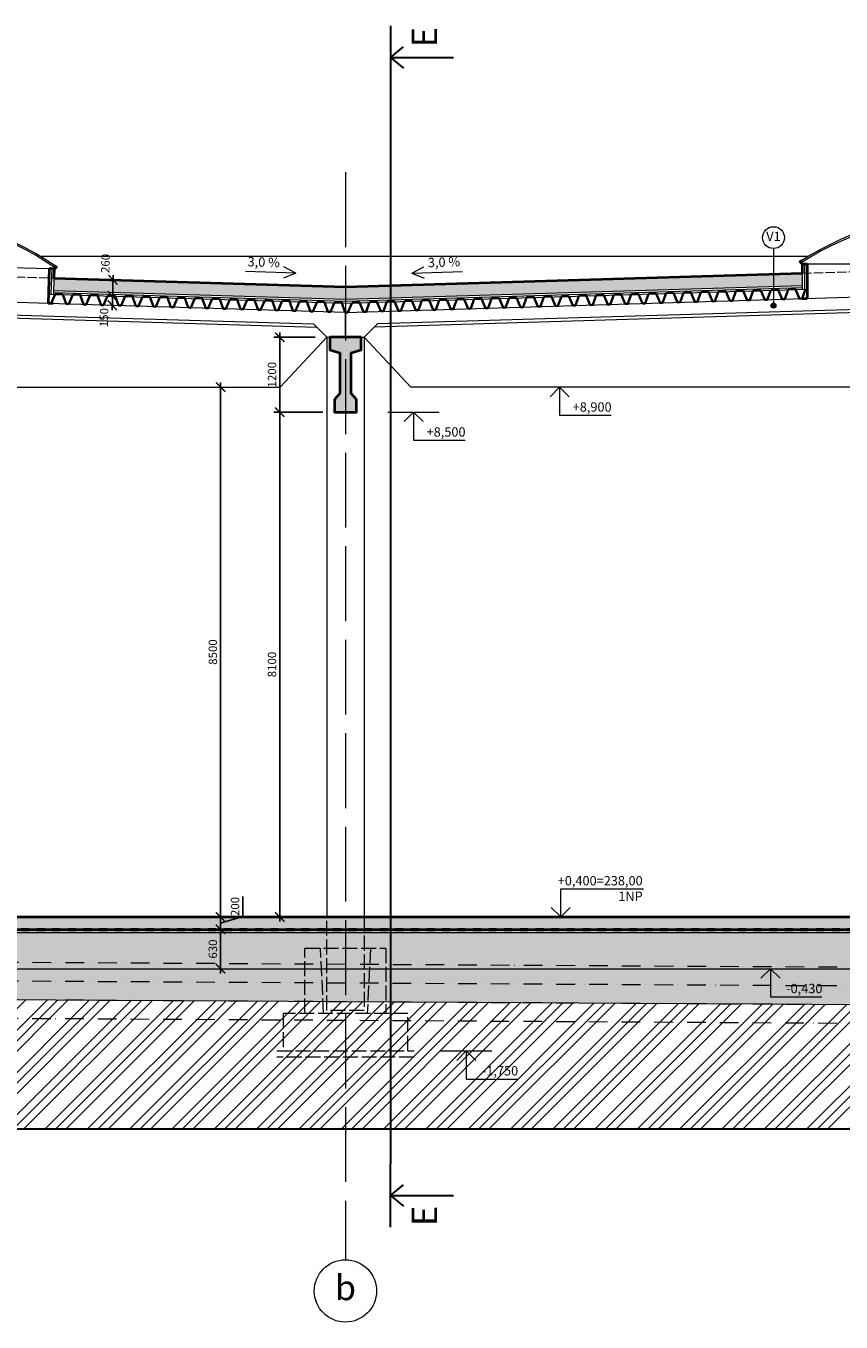
# Model space of a CAD drawing. Units: millimetres. Extents: x -165215 to 1605733, y -156714 to 427232.
# Drawn here: x 374824 to 387901, y -6100 to 14696 of the extents above; entities that cross this region are included whole.
import ezdxf

# ---------------------------------------------------------------- set-up
doc = ezdxf.new("R2010")
doc.units = ezdxf.units.MM
doc.header["$LTSCALE"] = 25
for name, pattern in [('ACAD_ISO02W100', [15, 12, -3]), ('ACAD_ISO04W100', [30, 24, -3, 0, -3]), ('ACAD_ISO12W100', [21, 12, -3, 0, -3, 0, -3]), ('HYDROIZOLACE 1x', [20, 10, -10])]:
    doc.linetypes.add(name, pattern=pattern)
doc.layers.get('0').update_dxf_attribs({"lineweight": 15})
doc.layers.get('Defpoints').update_dxf_attribs({"lineweight": 15})
doc.layers.add('_Pomoc trvala', color=64, linetype='Continuous', lineweight=30, plot=False)
for name, color, linetype, lineweight in [('_Standard', 7, 'Continuous', 15), ('Hydroizolace - okraje', 7, 'Continuous', 0), ('Hydroizolace - vnitrek', 7, 'HYDROIZOLACE 1x', 50), ('Koty 075', 7, 'Continuous', 9), ('Modulova sit - oznaceni', 252, 'Continuous', 9), ('Modulova sit - primky', 252, 'ACAD_ISO04W100', 9), ('Obrys', 7, 'Continuous', 40), ('Okna a proskleni', 5, 'Continuous', 15), ('Pod - zakryte hrany', 7, 'ACAD_ISO02W100', 15), ('Popis skladby 075', 7, 'Continuous', 9), ('Prurezovy profil', 7, 'Continuous', 35), ('Teren - 2 po sejmuti - 2013', 7, 'ACAD_ISO12W100', 9)]:
    doc.layers.add(name, color=color, linetype=linetype, lineweight=lineweight)
for name, color, linetype, lineweight, true_color in [('Srafy', 7, 'Continuous', 9, 0x595959), ('Srafy - prefa zelezobeton', 7, 'Continuous', 9, 0x737373), ('Srafy - tepelna izolace (cara)', 7, 'IZOLACE', 9, 0x595959), ('Teren - 1 uplne puvodni', 7, 'ACAD_ISO12W100', 9, 0x8a8a8a), ('Teren - 3 po sejmuti - navrh', 7, 'ACAD_ISO12W100', 9, 0x8b4e09), ('Teren - 4 provapneni - navrh', 7, 'ACAD_ISO12W100', 9, 0xb4880e)]:
    doc.layers.add(name, color=color, linetype=linetype, lineweight=lineweight, true_color=true_color)
doc.styles.add('Arial', font='arial.ttf')
doc.styles.add('Arial Narrow', font='ARIALN.TTF')
doc.styles.add('Obecne 075 (mm)', font='ARIALN.TTF', dxfattribs={"height": 135})
doc.linetypes.add('IZOLACE', pattern='A,0.00254,-2.54,[134,ltypeshp.shx,S=2.54,R=0,X=-2.54,Y=0],-5.08,[134,ltypeshp.shx,S=2.54,R=180,X=2.54,Y=0],-2.54', length=10.16254)
doc.dimstyles.new('075 (mm)', dxfattribs={"dimscale": 75, "dimtxt": 1.8, "dimasz": 2, "dimexe": 1.25, "dimexo": 2.5, "dimgap": 0.5, "dimtad": 1, "dimtxsty": 'Arial Narrow', "dimblk": 'ARCHTICK', "dimcen": 2.5, "dimdle": 1, "dimadec": 0, "dimazin": 0, "dimtfac": 1, "dimtmove": 1, "dimatfit": 3, "dimfxl": 1.25, "dimtfill": 1, "dimtfillclr": 256, "dimarcsym": 0})

# ---------------------------------------------------------------- blocks, each defined once
blk = doc.blocks.new('_ArchTick')
at = {"color": 0, "linetype": 'ByBlock', "const_width": 0.15}
blk.add_lwpolyline([(-0.5, -0.5), (0.5, 0.5)], dxfattribs=at)
blk = doc.blocks.new('*D611')
at = {"layer": 'Defpoints', "color": 0}
for p in [(377946, 8900), (378900, 8900), (379650, 400)]:
    blk.add_point(p, dxfattribs=at)
at = {"layer": 'Koty 075', "color": 0, "linetype": 'ByBlock', "lineweight": -2}
blk.add_line((377946, 325), (377946, 8975), dxfattribs=at)
at = {"layer": 'Koty 075', "color": 0, "lineweight": -2, "xscale": 150, "yscale": 150, "zscale": 150}
for p, rotation in [((377946, 8900), 90), ((377946, 400), 270)]:
    blk.add_blockref('_ArchTick', p, dxfattribs=dict(at, rotation=rotation))
at = {"layer": 'Koty 075', "color": 0, "insert": (377840, 4650), "char_height": 135, "attachment_point": 5, "rotation": 90, "style": 'Arial Narrow', "bg_fill": 3, "box_fill_scale": 1.1, "bg_fill_color": 256, "bg_fill_true_color": 13158600, "bg_fill_transparency": 7117}
blk.add_mtext('8500', dxfattribs=at)
blk = doc.blocks.new('*D631')
at = {"layer": 'Defpoints', "color": 0}
for p in [(368000, 400), (368050, 200), (377946, 200)]:
    blk.add_point(p, dxfattribs=at)
at = {"layer": 'Koty 075', "color": 0, "linetype": 'ByBlock', "lineweight": -2}
for p, q in [((378303, 407), (378303, 728)), ((377946, 475), (377946, 125)), ((377946, 300), (378303, 407))]:
    blk.add_line(p, q, dxfattribs=at)
at = {"layer": 'Koty 075', "color": 0, "lineweight": -2, "xscale": 150, "yscale": 150, "zscale": 150, "rotation": 270}
blk.add_blockref('_ArchTick', (377946, 200), dxfattribs=at)
at = {"layer": 'Koty 075', "color": 0, "insert": (378196, 568), "char_height": 135, "attachment_point": 5, "rotation": 90, "style": 'Arial Narrow', "bg_fill": 3, "box_fill_scale": 1.1, "bg_fill_color": 256, "bg_fill_true_color": 13158600, "bg_fill_transparency": 7212}
blk.add_mtext('200', dxfattribs=at)
at = {"layer": 'Koty 075', "color": 0, "lineweight": -2, "xscale": 150, "yscale": 150, "zscale": 150, "rotation": 90}
blk.add_blockref('_ArchTick', (377946, 400), dxfattribs=at)
blk = doc.blocks.new('*D632')
at = {"layer": 'Defpoints', "color": 0}
for p in [(368050, 200), (368050, -430), (377946, -430)]:
    blk.add_point(p, dxfattribs=at)
at = {"layer": 'Koty 075', "color": 0, "linetype": 'ByBlock', "lineweight": -2}
blk.add_line((377946, 275), (377946, -505), dxfattribs=at)
at = {"layer": 'Koty 075', "color": 0, "lineweight": -2, "xscale": 150, "yscale": 150, "zscale": 150}
for p, rotation in [((377946, 200), 90), ((377946, -430), 270)]:
    blk.add_blockref('_ArchTick', p, dxfattribs=dict(at, rotation=rotation))
at = {"layer": 'Koty 075', "color": 0, "insert": (377840, -115), "char_height": 135, "attachment_point": 5, "rotation": 90, "style": 'Arial Narrow', "bg_fill": 3, "box_fill_scale": 1.1, "bg_fill_color": 256, "bg_fill_true_color": 13158600, "bg_fill_transparency": 7217}
blk.add_mtext('630', dxfattribs=at)
blk = doc.blocks.new('*D633')
at = {"layer": 'Defpoints', "color": 0}
for p in [(378895, 8500), (379775, 8500), (379650, 400)]:
    blk.add_point(p, dxfattribs=at)
at = {"layer": 'Koty 075', "color": 0, "linetype": 'ByBlock', "lineweight": -2}
for p, q in [((378895, 325), (378895, 8575)), ((379588, 8500), (378801, 8500))]:
    blk.add_line(p, q, dxfattribs=at)
at = {"layer": 'Koty 075', "color": 0, "lineweight": -2, "xscale": 150, "yscale": 150, "zscale": 150}
for p, rotation in [((378895, 8500), 90), ((378895, 400), 270)]:
    blk.add_blockref('_ArchTick', p, dxfattribs=dict(at, rotation=rotation))
at = {"layer": 'Koty 075', "color": 0, "insert": (378789, 4450), "char_height": 135, "attachment_point": 5, "rotation": 90, "style": 'Arial Narrow', "bg_fill": 3, "box_fill_scale": 1.1, "bg_fill_color": 256, "bg_fill_true_color": 13158600, "bg_fill_transparency": 7227}
blk.add_mtext('8100', dxfattribs=at)
blk = doc.blocks.new('*D684')
at = {"layer": 'Defpoints', "color": 0}
for p in [(375180, 10243), (375184, 10393), (376213, 10362)]:
    blk.add_point(p, dxfattribs=at)
at = {"layer": 'Koty 075', "color": 0, "linetype": 'ByBlock', "lineweight": -2}
blk.add_line((376207, 10138), (376216, 10437), dxfattribs=at)
at = {"layer": 'Koty 075', "color": 0, "lineweight": -2, "xscale": 150, "yscale": 150, "zscale": 150, "rotation": 88.27733792837722}
blk.add_blockref('_ArchTick', (376213, 10362), dxfattribs=at)
at = {"layer": 'Koty 075', "color": 0, "insert": (376093, 10016), "char_height": 135, "attachment_point": 5, "rotation": 88.2773, "style": 'Arial Narrow', "bg_fill": 3, "box_fill_scale": 1.1, "bg_fill_color": 256, "bg_fill_true_color": 13158600, "bg_fill_transparency": 7477}
blk.add_mtext('150', dxfattribs=at)
at = {"layer": 'Koty 075', "color": 0, "lineweight": -2, "xscale": 150, "yscale": 150, "zscale": 150, "rotation": 268.2773379283772}
blk.add_blockref('_ArchTick', (376209, 10213), dxfattribs=at)
blk = doc.blocks.new('*D683')
at = {"layer": 'Defpoints', "color": 0}
for p in [(375273, 10651), (376221, 10622), (375184, 10393)]:
    blk.add_point(p, dxfattribs=at)
at = {"layer": 'Koty 075', "color": 0, "linetype": 'ByBlock', "lineweight": -2}
blk.add_line((376211, 10287), (376224, 10697), dxfattribs=at)
at = {"layer": 'Koty 075', "color": 0, "lineweight": -2, "xscale": 150, "yscale": 150, "zscale": 150, "rotation": 268.2773379283772}
blk.add_blockref('_ArchTick', (376213, 10362), dxfattribs=at)
at = {"layer": 'Koty 075', "color": 0, "insert": (376117, 10885), "char_height": 135, "attachment_point": 5, "rotation": 88.2773, "style": 'Arial Narrow', "bg_fill": 3, "box_fill_scale": 1.1, "bg_fill_color": 256, "bg_fill_true_color": 13158600, "bg_fill_transparency": 11607344}
blk.add_mtext('260', dxfattribs=at)
at = {"layer": 'Koty 075', "color": 0, "lineweight": -2, "xscale": 150, "yscale": 150, "zscale": 150, "rotation": 88.27733792837722}
blk.add_blockref('_ArchTick', (376221, 10622), dxfattribs=at)
blk = doc.blocks.new('*D701')
at = {"layer": 'Defpoints', "color": 0}
for p in [(378895, 9700), (379650, 9700), (379775, 8500)]:
    blk.add_point(p, dxfattribs=at)
at = {"layer": 'Koty 075', "color": 0, "linetype": 'ByBlock', "lineweight": -2}
for p, q in [((378895, 8425), (378895, 9775)), ((379462, 9700), (378801, 9700)), ((379588, 8500), (378801, 8500))]:
    blk.add_line(p, q, dxfattribs=at)
at = {"layer": 'Koty 075', "color": 0, "lineweight": -2, "xscale": 150, "yscale": 150, "zscale": 150}
for p, rotation in [((378895, 9700), 90), ((378895, 8500), 270)]:
    blk.add_blockref('_ArchTick', p, dxfattribs=dict(at, rotation=rotation))
at = {"layer": 'Koty 075', "color": 0, "insert": (378789, 9100), "char_height": 135, "attachment_point": 5, "rotation": 90, "style": 'Arial Narrow', "bg_fill": 3, "box_fill_scale": 1.1, "bg_fill_color": 256, "bg_fill_true_color": 13158600, "bg_fill_transparency": 7567}
blk.add_mtext('1200', dxfattribs=at)

msp = doc.modelspace()

# ---------------------------------------------------------------- hatches: boundary and pattern name
at = {"layer": 'Popis skladby 075'}
h = msp.add_hatch(color=256, dxfattribs=at)
edge = h.paths.add_edge_path()
edge.add_arc((386816.066, 10209.068), 40, 0, 360)
at = {"layer": 'Srafy'}
h = msp.add_hatch(dxfattribs=at)
h.set_pattern_fill('HEX', color=256, scale=10, style=0)
h.set_pattern_definition([(0, (359750, 10302.576), (0, 54.9926), [31.75, -63.5]), (120, (359750, 10302.576), (-47.62499, -27.4963), [31.75, -63.5]), (60, (359781.75, 10302.576), (-47.62499, 27.4963), [31.75, -63.5])])
h.paths.add_polyline_path([(359750, 10502.667), (359750, 10302.576), (369968.977, 10609.914), (369975, 10810.185)])
h.paths.add_polyline_path([(375272.003, 10650.877), (375266.592, 10450.949), (379950, 10310.095), (387275, 10530.396), (387275, 10730.486), (379950, 10510.185)])
h.paths.add_polyline_path([(392575, 10730.486), (392575, 10530.396), (400150, 10302.576), (400150, 10502.667)])
h = msp.add_hatch(dxfattribs=at)
h.set_pattern_fill('ZELEZOBETON', color=256, scale=12, style=0, pattern_type=2)
h.set_pattern_definition([(45, (159230, 200), (-74.999705, 74.999705), []), (45, (159260, 200), (-74.999705, 74.999705), []), (45, (159320, 200), (-74.999705, 74.999705), [95.25, -19.05, 0, -19.05])])
h.paths.add_polyline_path([(361835, 200), (361835, 380), (359750, 380), (359750, 200)])
h.paths.add_polyline_path([(365695, 200), (365695, 380), (362145, 380), (362145, 200)])
h.paths.add_polyline_path([(368005, 400), (368005, 200), (400150, 200), (400150, 400)])
h.paths.add_polyline_path([(367695, 200), (367695, 380), (365905, 380), (365905, 200)])
h = msp.add_hatch(dxfattribs=at)
h.set_pattern_fill('ZEM1', color=256, scale=50, style=0, pattern_type=2)
h.set_pattern_definition([(45, (330250, -344.85), (1e-14, 141.42136), [50, -150]), (135, (330350, -269.85), (-141.42136, 1e-14), [50, -150])])
h.paths.add_polyline_path([(400950, -1079.072), (403495, -1093.959), (403496.755, -493.959), (402300, -486.958), (401150, -20), (400870.981, -13.659), (400870.981, -145), (400270, -145), (400270, -1150), (400950, -1150)])
h.paths.add_polyline_path([(399900, -430), (360000, -430), (360000, -1150), (360600, -1150), (360600, -837.184), (368625.49, -889.99), (399300, -1069.42), (399300, -1150), (399900, -1150)])
h.paths.add_polyline_path([(342927.312, -420.894), (355580, -504.147), (355580, -804.153), (358950, -826.327), (358950, -1150), (359630, -1150), (359630, -72.599), (342948.093, -419.725)])
h.paths.add_polyline_path([(330250, -337.48), (331380, -344.915), (331380, -103.945), (331480, -3.945), (331480, 27.427), (330250, -37.473)])
h = msp.add_hatch(dxfattribs=at)
h.set_pattern_fill('AR-CONC', color=256, scale=0.5, style=0)
h.set_pattern_definition([(50, (360000, 150), (91.09233, -7.96954), [9.525, -104.775]), (355, (360000, 150), (-17.62141, 95.52832), [7.62, -83.82]), (100.451, (360007.59, 149.34), (73.47125, 87.55834), [8.095, -89.045]), (46.1842, (360000, 175.4), (135.53952, -21.02116), [14.2875, -157.1625]), (96.6356, (360011.3, 173.65), (118.7021, 123.71278), [12.1425, -133.5675]), (351.184, (360000, 175.4), (118.7023, 123.71256), [11.43, -125.73]), (21, (360012.7, 169.05), (75.80744, -51.13276), [9.525, -104.775]), (326, (360012.7, 169.05), (30.90101, 92.09398), [7.62, -83.82]), (71.4514, (360019.02, 164.79), (106.70825, 40.96143), [8.095, -89.045]), (37.5, (360000, 150), (1.544302, 42.27752), [0, -82.804, 0, -85.09, 0, -84.1375]), (7.5, (360000, 150), (33.40983, 50.090287), [0, -48.514, 0, -80.899, 0, -32.0675]), (327.5, (359971.68, 150), (67.795298, -2.864372), [0, -31.75, 0, -99.06, 0, -131.445]), (317.5, (359958.98, 150), (74.06459, 12.713246), [0, -41.275, 0, -65.786, 0, -93.345])])
h.paths.add_polyline_path([(368050, 200), (399900, 200), (399900, 150), (368050, 150)])
h.paths.add_polyline_path([(366025, 120), (367650, 120), (367650, 70), (366025, 70)])
h.paths.add_polyline_path([(365575, 120), (362190, 120), (362190, 70), (365575, 70)])
h.paths.add_polyline_path([(361790, 120), (360000, 120), (360000, 70), (361790, 70)])
h = msp.add_hatch(dxfattribs=at)
h.set_pattern_fill('AR-CONC', color=256, scale=2, style=0)
h.set_pattern_definition([(50, (360000, -300), (364.3693, -31.8782), [38.1, -419.1]), (355, (360000, -300), (-70.4857, 382.1133), [30.48, -335.28]), (100.451, (360030.36, -302.66), (293.885, 350.2334), [32.38, -356.18]), (46.1842, (360000, -198.4), (542.158, -84.0847), [57.15, -628.65]), (96.6356, (360045.2, -205.4), (474.8085, 494.851), [48.57, -534.27]), (351.184, (360000, -198.4), (474.809, 494.85), [45.72, -502.92]), (21, (360050.8, -223.8), (303.2298, -204.531), [38.1, -419.1]), (326, (360050.8, -223.8), (123.604, 368.376), [30.48, -335.28]), (71.4514, (360076.07, -240.84), (426.833, 163.8457), [32.38, -356.18]), (37.5, (360000, -300), (6.1772, 169.11008), [0, -331.216, 0, -340.36, 0, -336.55]), (7.5, (360000, -300), (133.6393, 200.36115), [0, -194.056, 0, -323.596, 0, -128.27]), (327.5, (359886.72, -300), (271.1812, -11.4575), [0, -127, 0, -396.24, 0, -525.78]), (317.5, (359835.92, -300), (296.2584, 50.853), [0, -165.1, 0, -263.144, 0, -373.38])])
h.paths.add_polyline_path([(368050, 150), (399900, 150), (399900, -430), (368050, -430)])
h.paths.add_polyline_path([(361790, 70), (360000, 70), (360000, -430), (361790, -430)])
h.paths.add_polyline_path([(365575, 70), (362190, 70), (362190, -430), (365575, -430)])
h.paths.add_polyline_path([(367650, 70), (366025, 70), (366025, -430), (367650, -430)])
h = msp.add_hatch(dxfattribs=at)
h.set_pattern_fill('ZEM', color=256, scale=120, style=0, pattern_type=2)
h.set_pattern_definition([(45, (328735.6, -3238.1), (-339.4113, 339.4113), []), (45, (328903.6, -3238.1), (-339.4113, 339.4113), []), (45, (329071.6, -3238.1), (-339.4113, 339.4113), [])])
h.paths.add_polyline_path([(403495, -493.948), (403495, -1093.959), (400950, -1079.072), (400950, -1250), (399300, -1250), (399300, -1069.42), (368625.052, -889.987), (360600, -837.184), (360600, -1250), (358950, -1250), (358950, -826.327), (355580, -804.153), (355580, -504.147), (342927.312, -420.894), (338152.405, -689.483), (338130, -690.743), (338130, -770.211), (331380, -583.288), (331380, -344.915), (330248.026, -337.467), (330250, -337.48), (330250, -37.473), (328735.621, -27.509), (328735.621, -3000), (405478.979, -3000), (405478.979, -505.554)])
at = {"layer": 'Srafy - prefa zelezobeton', "ltscale": 0.5}
h = msp.add_hatch(color=256, dxfattribs=at)
h.paths.add_polyline_path([(379950, 9700), (379700, 9700), (379700, 9500), (379860, 9450), (379860, 8800), (379775, 8700), (379775, 8500), (379950, 8500)])
h.paths.add_polyline_path([(380125, 8700), (380040, 8800), (380040, 9450), (380200, 9500), (380200, 9700), (379950, 9700), (379950, 8500), (380125, 8500)])

# ---------------------------------------------------------------- linework, layer by layer
at = {"layer": '_Pomoc trvala', "ltscale": 0.5}
for p, q in [((380672.433, 14696.199), (380672.433, 13683.699)), ((380672.433, -4575.039), (380672.433, -3562.539))]:
    msp.add_line(p, q, dxfattribs=at)
at = {"layer": '_Pomoc trvala'}
for p, q in [((380672.433, 14189.949), (380879.516, 14363.202)), ((380672.433, 14189.949), (381684.933, 14189.949)), ((380672.433, 14189.949), (380879.516, 14016.697)), ((380672.433, 13683.699), (380672.433, -3562.539)), ((328735.621, -3000), (405478.979, -3000)), ((380672.433, -4068.789), (380879.516, -3895.537)), ((380672.433, -4068.789), (381684.933, -4068.789)), ((380672.433, -4068.789), (380879.516, -4242.042))]:
    msp.add_line(p, q, dxfattribs=at)
at = {"layer": '_Standard'}
for p, q in [((370059.473, 10957.713), (375197.15, 10803.196)), ((375052.539, 11000), (387380.019, 11000)), ((387355, 10880.486), (392495, 10880.486)), ((375272.605, 10650.859), (375264.789, 10390.976)), ((387275, 10750.495), (387275, 10470.369)), ((375179.714, 10243.467), (369975, 10400)), ((375266.592, 10450.949), (379950, 10310.095)), ((379950, 10310.095), (387275, 10530.396)), ((379950, 10250.068), (387355, 10472.775)), ((379950, 10100), (389925, 10400)), ((379950, 10100), (375179.714, 10243.467)), ((375184.224, 10393.399), (379950, 10250.068)), ((389925, 10199.91), (380463.86, 9915.364)), ((379950, 9700), (379950, 10100)), ((389925, 10149.887), (380412.287, 9863.79)), ((380250, 9700), (380463.86, 9915.364)), ((378900, 8900), (379650, 9700)), ((379650, 9700), (380250, 9700)), ((379650, 9700), (379650, 400)), ((381000, 8900), (380250, 9700)), ((380250, 9700), (380250, 400)), ((368000, 8900), (378900, 8900)), ((398850, 8900), (381000, 8900)), ((368625.052, -889.987), (399300, -1069.42))]:
    msp.add_line(p, q, dxfattribs=at)
at = {"layer": '_Standard', "ltscale": 0.5}
for p, q in [((369975, 10199.91), (379436.14, 9915.364)), ((369975, 10149.887), (379487.713, 9863.79)), ((379650, 9700), (379436.14, 9915.364)), ((368050, 150), (399900, 150)), ((360000, -430), (399900, -430))]:
    msp.add_line(p, q, dxfattribs=at)
at = {"layer": 'Hydroizolace - okraje', "ltscale": 0.5}
for p, q in [((359760, 210), (400140, 210)), ((359760, 190), (400140, 190))]:
    msp.add_line(p, q, dxfattribs=at)
at = {"layer": 'Hydroizolace - vnitrek', "ltscale": 0.5}
msp.add_line((359750, 200), (400150, 200), dxfattribs=at)
at = {"layer": 'Koty 075'}
for p, q in [((379154.554, 10731.762), (378961.484, 10828.612)), ((381015.656, 10731.762), (381208.726, 10828.612)), ((379154.554, 10731.762), (378344.92, 10756.112)), ((379154.554, 10731.762), (378956.012, 10646.69)), ((381015.656, 10731.762), (381825.29, 10756.112)), ((381015.656, 10731.762), (381214.198, 10646.69)), ((383386.186, 8900), (383233.451, 8747.265)), ((383386.186, 8900), (383386.186, 8450)), ((383386.186, 8900), (383538.921, 8747.265)), ((380630.177, 8500), (381455.177, 8500)), ((381042.677, 8500), (380889.942, 8347.265)), ((381042.677, 8500), (381042.677, 8050)), ((381042.677, 8500), (381195.412, 8347.265)), ((383386.186, 8450), (384211.186, 8450)), ((381042.677, 8050), (381867.677, 8050)), ((383404.268, 400), (383404.268, 850)), ((383404.268, 850), (384730.451, 850)), ((383404.268, 400), (383251.533, 552.735)), ((383404.268, 400), (383557.003, 552.735)), ((386768.539, -430), (386615.804, -582.735)), ((386768.539, -430), (386768.539, -880)), ((386768.539, -430), (386921.274, -582.735)), ((386768.539, -880), (387593.539, -880)), ((381475, -1750), (382300, -1750)), ((381887.5, -1750), (381734.765, -1902.735)), ((381887.5, -1750), (381887.5, -2200)), ((381887.5, -1750), (382040.235, -1902.735)), ((381887.5, -2200), (382712.5, -2200))]:
    msp.add_line(p, q, dxfattribs=at)
at = {"layer": 'Modulova sit - oznaceni'}
msp.add_circle((379950, -5600), 500, dxfattribs=at)
at = {"layer": 'Modulova sit - primky', "ltscale": 2}
msp.add_line((379950, 12348.493), (379950, -5100), dxfattribs=at)
at = {"layer": 'Obrys', "ltscale": 0.5}
for p, q in [((387275, 10880.486), (387275, 10730.486)), ((375277.114, 10800.791), (375272.605, 10650.859)), ((368000, 400), (400150, 400))]:
    msp.add_line(p, q, dxfattribs=at)
at = {"layer": 'Obrys'}
for p, q in [((387275, 10880.486), (387355, 10880.486)), ((387355, 10880.486), (387355, 10322.707)), ((375196.549, 10803.214), (375179.714, 10243.467)), ((375277.114, 10800.791), (375197.15, 10803.196)), ((375259.678, 10241.062), (375179.714, 10243.467)), ((387275.113, 10320.304), (387355, 10322.707))]:
    msp.add_line(p, q, dxfattribs=at)
for points in [[(375277.865, 10825.78), (375291.963, 10846.426), (375312.609, 10832.328), (375298.511, 10811.682)], [(387275, 10905.486), (387261.529, 10926.547), (387240.469, 10913.076), (387253.939, 10892.016)]]:
    msp.add_lwpolyline(points, close=True, dxfattribs=at)
at = {"layer": 'Obrys', "ltscale": 0.5}
msp.add_lwpolyline([(375272.605, 10650.859), (379950, 10510.185), (387275, 10730.486)], dxfattribs=at)
msp.add_lwpolyline([(380200, 9700), (379700, 9700), (379700, 9500), (379860, 9450), (379860, 8800), (379775, 8700), (379775, 8500), (380125, 8500), (380125, 8700), (380040, 8800), (380040, 9450), (380200, 9500)], close=True, dxfattribs=at)
at = {"layer": 'Okna a proskleni'}
for centre, radius, start, end in [((372504.514, 6764.17), 4943.145, 55.6739212, 120.8807546), ((372504.514, 6764.17), 4918.145, 55.6739212, 120.8807546), ((389925, 6762.341), 4943.145, 57.3965833, 122.6034167), ((389925, 6762.341), 4918.145, 57.3965833, 122.6034167)]:
    msp.add_arc(centre, radius, start, end, dxfattribs=at)
at = {"layer": 'Pod - zakryte hrany', "ltscale": 0.8}
for p, q in [((379650, -1100), (379650, 400)), ((380250, 400), (380250, -1100)), ((379300, -1150), (379300, -100)), ((379300, -100), (380600, -100)), ((379600, -1150), (379550, -100)), ((380350, -100), (380300, -1150)), ((380600, -100), (380600, -1150)), ((380950, -1150), (378950, -1150)), ((378950, -1150), (378950, -1750)), ((380250, -1100), (379650, -1100)), ((380950, -1750), (380950, -1150)), ((378850, -1750), (381050, -1750)), ((381050, -1850), (378850, -1850))]:
    msp.add_line(p, q, dxfattribs=at)
at = {"layer": 'Pod - zakryte hrany', "ltscale": 0.5}
msp.add_lwpolyline([(387275, 10730.486), (389925, 10810.185), (392575, 10730.486)], dxfattribs=at)
at = {"layer": 'Popis skladby 075'}
msp.add_line((386816.066, 11124.356), (386816.066, 10209.068), dxfattribs=at)
for centre, radius in [((386816.066, 11299.356), 175), ((386816.066, 10209.068), 40)]:
    msp.add_circle(centre, radius, dxfattribs=at)
at = {"layer": 'Prurezovy profil', "ltscale": 0.05}
for points in [[(384533.511, 10390.919), (384652.458, 10394.496), (384717.03, 10243.369), (384758.011, 10244.602), (384813.385, 10399.336), (384813.385, 10399.336)], [(384813.385, 10399.336), (384932.331, 10402.914), (384996.903, 10251.787), (385037.885, 10253.019), (385093.258, 10407.754), (385093.258, 10407.754)], [(385093.258, 10407.754), (385212.205, 10411.331), (385276.777, 10260.204), (385317.758, 10261.436), (385373.132, 10416.171), (385373.132, 10416.171)], [(385373.132, 10416.171), (385492.078, 10419.748), (385556.65, 10268.621), (385597.632, 10269.854), (385653.005, 10424.588), (385653.005, 10424.588)], [(385653.005, 10424.588), (385771.951, 10428.165), (385836.524, 10277.038), (385877.505, 10278.271), (385932.879, 10433.005), (385932.879, 10433.005)], [(385932.879, 10433.005), (386051.825, 10436.583), (386116.397, 10285.456), (386157.379, 10286.688), (386212.752, 10441.423), (386212.752, 10441.423)], [(386212.752, 10441.423), (386331.698, 10445), (386396.271, 10293.873), (386437.252, 10295.105), (386492.626, 10449.84), (386492.626, 10449.84)], [(386492.626, 10449.84), (386611.572, 10453.417), (386676.144, 10302.29), (386717.126, 10303.523), (386772.499, 10458.257), (386772.499, 10458.257)], [(386772.499, 10458.257), (386891.445, 10461.834), (386956.018, 10310.707), (386996.999, 10311.94), (387052.373, 10466.674), (387052.373, 10466.674)], [(387052.373, 10466.674), (387171.319, 10470.252), (387235.891, 10319.125), (387276.873, 10320.357), (387332.246, 10475.092), (387332.246, 10475.092)], [(375180.494, 10269.406), (375189.886, 10243.161), (375230.868, 10241.929), (375295.44, 10393.056), (375295.44, 10393.056)], [(375295.44, 10393.056), (375414.386, 10389.479), (375469.76, 10234.744), (375510.741, 10233.512), (375575.313, 10384.639), (375575.313, 10384.639)], [(375575.313, 10384.639), (375694.26, 10381.061), (375749.633, 10226.327), (375790.615, 10225.094), (375855.187, 10376.221), (375855.187, 10376.221)], [(375855.187, 10376.221), (375974.133, 10372.644), (376029.507, 10217.91), (376070.488, 10216.677), (376135.06, 10367.804), (376135.06, 10367.804)], [(376135.06, 10367.804), (376254.007, 10364.227), (376309.38, 10209.492), (376350.361, 10208.26), (376414.934, 10359.387), (376414.934, 10359.387)], [(376414.934, 10359.387), (376533.88, 10355.81), (376589.253, 10201.075), (376630.235, 10199.843), (376694.807, 10350.97), (376694.807, 10350.97)], [(376694.807, 10350.97), (376813.753, 10347.392), (376869.127, 10192.658), (376910.108, 10191.425), (376974.681, 10342.552), (376974.681, 10342.552)], [(376974.681, 10342.552), (377093.627, 10338.975), (377149, 10184.241), (377189.982, 10183.008), (377254.554, 10334.135), (377254.554, 10334.135)], [(377254.554, 10334.135), (377373.5, 10330.558), (377428.874, 10175.823), (377469.855, 10174.591), (377534.428, 10325.718), (377534.428, 10325.718)], [(377534.428, 10325.718), (377653.374, 10322.141), (377708.747, 10167.406), (377749.729, 10166.174), (377814.301, 10317.301), (377814.301, 10317.301)], [(377814.301, 10317.301), (377933.247, 10313.723), (377988.621, 10158.989), (378029.602, 10157.756), (378094.175, 10308.883), (378094.175, 10308.883)], [(378094.175, 10308.883), (378213.121, 10305.306), (378268.494, 10150.572), (378309.476, 10149.339), (378374.048, 10300.466), (378374.048, 10300.466)], [(378374.048, 10300.466), (378492.994, 10296.889), (378548.368, 10142.154), (378589.349, 10140.922), (378653.921, 10292.049), (378653.921, 10292.049)], [(378653.921, 10292.049), (378772.868, 10288.472), (378828.241, 10133.737), (378869.223, 10132.505), (378933.795, 10283.632), (378933.795, 10283.632)], [(378933.795, 10283.632), (379052.741, 10280.054), (379108.115, 10125.32), (379149.096, 10124.087), (379213.668, 10275.214), (379213.668, 10275.214)], [(379213.668, 10275.214), (379332.615, 10271.637), (379387.988, 10116.903), (379428.969, 10115.67), (379493.542, 10266.797), (379493.542, 10266.797)], [(379493.542, 10266.797), (379612.488, 10263.22), (379667.861, 10108.485), (379708.843, 10107.253), (379773.415, 10258.38), (379773.415, 10258.38)], [(379773.415, 10258.38), (379892.361, 10254.803), (379947.735, 10100.068), (379988.716, 10098.836), (380053.289, 10249.963), (380053.289, 10249.963)], [(380055.536, 10256.243), (380174.482, 10259.821), (380239.055, 10108.693), (380280.036, 10109.926), (380335.41, 10264.66), (380335.41, 10264.66)], [(380335.41, 10264.66), (380454.356, 10268.238), (380518.928, 10117.111), (380559.91, 10118.343), (380615.283, 10273.078), (380615.283, 10273.078)], [(380615.283, 10273.078), (380734.229, 10276.655), (380798.802, 10125.528), (380839.783, 10126.76), (380895.157, 10281.495), (380895.157, 10281.495)], [(380895.157, 10281.495), (381014.103, 10285.072), (381078.675, 10133.945), (381119.657, 10135.178), (381175.03, 10289.912), (381175.03, 10289.912)], [(381175.03, 10289.912), (381293.976, 10293.49), (381358.549, 10142.362), (381399.53, 10143.595), (381454.903, 10298.329), (381454.903, 10298.329)], [(381454.903, 10298.329), (381573.85, 10301.907), (381638.422, 10150.78), (381679.403, 10152.012), (381734.777, 10306.747), (381734.777, 10306.747)], [(381734.777, 10306.747), (381853.723, 10310.324), (381918.295, 10159.197), (381959.277, 10160.429), (382014.65, 10315.164), (382014.65, 10315.164)], [(382014.65, 10315.164), (382133.597, 10318.741), (382198.169, 10167.614), (382239.15, 10168.847), (382294.524, 10323.581), (382294.524, 10323.581)], [(382294.524, 10323.581), (382413.47, 10327.159), (382478.042, 10176.031), (382519.024, 10177.264), (382574.397, 10331.998), (382574.397, 10331.998)], [(382574.397, 10331.998), (382693.344, 10335.576), (382757.916, 10184.449), (382798.897, 10185.681), (382854.271, 10340.416), (382854.271, 10340.416)], [(382854.271, 10340.416), (382973.217, 10343.993), (383037.789, 10192.866), (383078.771, 10194.098), (383134.144, 10348.833), (383134.144, 10348.833)], [(383134.144, 10348.833), (383253.09, 10352.41), (383317.663, 10201.283), (383358.644, 10202.516), (383414.018, 10357.25), (383414.018, 10357.25)], [(383414.018, 10357.25), (383532.964, 10360.827), (383597.536, 10209.7), (383638.518, 10210.933), (383693.891, 10365.667), (383693.891, 10365.667)], [(383693.891, 10365.667), (383812.837, 10369.245), (383877.41, 10218.118), (383918.391, 10219.35), (383973.765, 10374.085), (383973.765, 10374.085)], [(383973.765, 10374.085), (384092.711, 10377.662), (384157.283, 10226.535), (384198.265, 10227.767), (384253.638, 10382.502), (384253.638, 10382.502)], [(384253.638, 10382.502), (384372.584, 10386.079), (384437.157, 10234.952), (384478.138, 10236.185), (384533.511, 10390.919), (384533.511, 10390.919)]]:
    msp.add_lwpolyline(points, dxfattribs=at)
at = {"layer": 'Srafy - tepelna izolace (cara)', "ltscale": 0.14}
for p, q in [((387315, 10880.486), (387315, 10471.572)), ((375237.132, 10801.994), (375222.111, 10392.26))]:
    msp.add_line(p, q, dxfattribs=at)
at = {"layer": 'Srafy - tepelna izolace (cara)', "ltscale": 0.11}
for p, q in [((375265.089, 10420.981), (379949.098, 10280.109)), ((379950.902, 10280.109), (387275.902, 10500.409))]:
    msp.add_line(p, q, dxfattribs=at)
at = {"layer": 'Teren - 1 uplne puvodni'}
msp.add_line((368629, -290), (402820, -490), dxfattribs=at)
at = {"layer": 'Teren - 3 po sejmuti - navrh'}
msp.add_line((368625.49, -889.99), (402816.49, -1089.99), dxfattribs=at)
at = {"layer": 'Teren - 4 provapneni - navrh'}
msp.add_line((368623.736, -1189.985), (402814.736, -1389.985), dxfattribs=at)

# ---------------------------------------------------------------- texts
at = {"layer": '_Pomoc trvala', "char_height": 405, "attachment_point": 5, "rotation": 90, "style": 'Arial'}
for insert in [(381267.992, 14516.909), (381267.992, -4395.749)]:
    msp.add_mtext('E', dxfattribs=dict(at, insert=insert))
at = {"layer": 'Koty 075', "char_height": 150, "attachment_point": 8, "style": 'Obecne 075 (mm)'}
for insert, rotation in [((378635.997, 10784.875), 358.2773379), ((381534.213, 10784.875), 1.7226621)]:
    msp.add_mtext('3,0 %', dxfattribs=dict(at, insert=insert, rotation=rotation))
at = {"layer": 'Koty 075', "char_height": 150, "attachment_point": 3, "style": 'Obecne 075 (mm)'}
for s, insert in [('+8,900\\P  ', (384219.662, 8656.521)), ('+8,500\\P  ', (381876.153, 8256.521)), ('+0,400=238,00\\P1NP', (384718.013, 1056.521)), ('-0,430\\P  ', (387602.015, -673.479)), ('-1,750\\P  ', (382720.976, -1993.479))]:
    msp.add_mtext(s, dxfattribs=dict(at, insert=insert))
at = {"layer": 'Modulova sit - oznaceni', "insert": (379950, -5600), "char_height": 400, "attachment_point": 5, "style": 'Arial'}
msp.add_mtext('b', dxfattribs=at)
at = {"layer": 'Popis skladby 075', "insert": (386816.066, 11299.356), "char_height": 150, "attachment_point": 5, "style": 'Obecne 075 (mm)'}
msp.add_mtext('V1', dxfattribs=at)

# ---------------------------------------------------------------- next in the draw order: dimensions: what is measured, and where the dimension line sits
at = {"layer": 'Koty 075'}
dim = msp.add_linear_dim(base=(376213.436, 10362.446), p1=(375179.714, 10243.467), p2=(375184.224, 10393.399), angle=88.2773379, dimstyle='075 (mm)', override={"dimse1": 1, "dimse2": 1}, dxfattribs=at)
dim.commit()
dim.dimension.update_dxf_attribs({"geometry": '*D684', "text_midpoint": (376199.419, 10012.709), "dimtype": 160})
dim = msp.add_linear_dim(base=(377946.069, 8900), p1=(379650, 400), p2=(378900, 8900), angle=90, dimstyle='075 (mm)', override={"dimse1": 1, "dimse2": 1}, dxfattribs=at)
dim.commit()
dim.dimension.update_dxf_attribs({"geometry": '*D611', "text_midpoint": (377839.641, 4650)})

# ---------------------------------------------------------------- next in the draw order: dimensions: what is measured, and where the dimension line sits
dim = msp.add_linear_dim(base=(376221.252, 10622.328), p1=(375184.224, 10393.399), p2=(375272.605, 10650.859), angle=88.2773379, dimstyle='075 (mm)', override={"dimse1": 1, "dimse2": 1}, dxfattribs=at)
dim.commit()
dim.dimension.update_dxf_attribs({"geometry": '*D683', "text_midpoint": (376223.151, 10882.067), "dimtype": 160})
for base, p1, p2, override, picture, middle in [((378895.082, 8500), (379650, 400), (379775, 8500), {"dimse1": 1}, '*D633', (378788.654, 4450)), ((377946.069, 200), (368000, 400), (368050, 200), {"dimse1": 1, "dimse2": 1}, '*D631', (378196.423, 444.535))]:
    dim = msp.add_linear_dim(base=base, p1=p1, p2=p2, angle=90, dimstyle='075 (mm)', override=override, dxfattribs=at)
    dim.commit()
    dim.dimension.update_dxf_attribs({"geometry": picture, "text_midpoint": middle})

# ---------------------------------------------------------------- next in the draw order: linework, layer by layer
at = {"layer": 'Pod - zakryte hrany', "ltscale": 0.5}
msp.add_lwpolyline([(369975, 10810.185), (375272.605, 10650.859)], dxfattribs=at)

# ---------------------------------------------------------------- next in the draw order: dimensions: what is measured, and where the dimension line sits
at = {"layer": 'Koty 075'}
dim = msp.add_linear_dim(base=(378895.082, 9700), p1=(379775, 8500), p2=(379650, 9700), angle=90, dimstyle='075 (mm)', dxfattribs=at)
dim.commit()
dim.dimension.update_dxf_attribs({"geometry": '*D701', "text_midpoint": (378788.654, 9100)})
dim = msp.add_linear_dim(base=(377946.069, -430), p1=(368050, 200), p2=(368050, -430), angle=90, dimstyle='075 (mm)', override={"dimse1": 1, "dimse2": 1}, dxfattribs=at)
dim.commit()
dim.dimension.update_dxf_attribs({"geometry": '*D632', "text_midpoint": (377839.641, -115)})

# ---------------------------------------------------------------- next in the draw order: linework, layer by layer
at = {"layer": 'Teren - 2 po sejmuti - 2013'}
msp.add_line((368627.245, -589.995), (402818.245, -789.995), dxfattribs=at)

doc.saveas('drawing.dxf')
